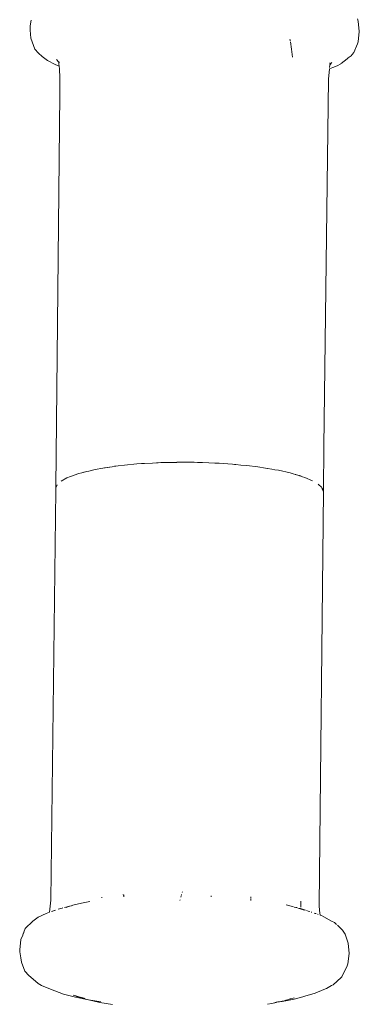
# Model space of a CAD drawing. Extents: x 3151 to 4923, y -2329 to -1502.
# Drawn here: x 3542 to 3547, y -1649 to -1633 of the extents above; entities that cross this region are included whole.
import ezdxf

# ---------------------------------------------------------------- set-up
doc = ezdxf.new("R2010")
doc.units = 0
doc.header["$MEASUREMENT"] = 0
doc.layers.add('ProfileEdges_Nr_Pióra__7', color=7, linetype='Continuous', lineweight=18)

msp = doc.modelspace()

# ---------------------------------------------------------------- linework, layer by layer
at = {"layer": 'ProfileEdges_Nr_Pióra__7', "linetype": 'Continuous', "flags": 128}
for points in [[(3541.95, -1632.612), (3541.935, -1632.706)], [(3547.451, -1632.592), (3547.461, -1632.629)], [(3547.461, -1632.629), (3547.479, -1632.804)], [(3541.934, -1632.78), (3541.935, -1632.706)], [(3541.934, -1632.78), (3541.945, -1632.916)], [(3547.459, -1632.978), (3547.479, -1632.804)], [(3541.945, -1632.916), (3542.013, -1633.099)], [(3546.311, -1632.931), (3546.313, -1632.944)], [(3546.313, -1632.944), (3546.315, -1632.96)], [(3546.334, -1633.104), (3546.322, -1632.98)], [(3547.459, -1632.978), (3547.448, -1633.014)], [(3542.013, -1633.099), (3542.076, -1633.171)], [(3542.076, -1633.171), (3542.137, -1633.227)], [(3546.334, -1633.104), (3546.352, -1633.234)], [(3547.387, -1633.159), (3547.36, -1633.194)], [(3547.448, -1633.014), (3547.387, -1633.159)], [(3542.228, -1633.295), (3542.137, -1633.227)], [(3542.358, -1633.361), (3542.228, -1633.295)], [(3542.413, -1633.313), (3542.378, -1633.275)], [(3542.416, -1633.319), (3542.415, -1633.332)], [(3542.417, -1633.338), (3542.418, -1633.349)], [(3542.426, -1633.326), (3542.421, -1633.314)], [(3547.018, -1633.327), (3546.982, -1633.367)], [(3546.983, -1633.36), (3547.018, -1633.327)], [(3546.985, -1633.333), (3546.984, -1633.345)], [(3547.174, -1633.344), (3547.274, -1633.263)], [(3547.274, -1633.263), (3547.291, -1633.25)], [(3547.293, -1633.248), (3547.34, -1633.211)], [(3547.34, -1633.211), (3547.36, -1633.194)], [(3542.358, -1633.361), (3542.422, -1633.386)], [(3542.419, -1633.354), (3542.421, -1633.376)], [(3542.424, -1633.387), (3542.426, -1633.431)], [(3542.426, -1633.431), (3542.436, -1633.587)], [(3546.974, -1633.435), (3546.958, -1633.607)], [(3546.98, -1633.369), (3546.976, -1633.411)], [(3546.976, -1633.433), (3547.035, -1633.41)], [(3547.035, -1633.41), (3547.105, -1633.382)], [(3547.105, -1633.382), (3547.167, -1633.35)], [(3542.436, -1633.587), (3542.433, -1633.854)], [(3542.437, -1633.527), (3542.436, -1633.587)], [(3546.882, -1639.793), (3546.958, -1633.607)], [(3542.368, -1640.483), (3542.433, -1633.854)], [(3546.873, -1640.548), (3546.882, -1639.793)], [(3543.315, -1640.135), (3543.159, -1640.161)], [(3543.186, -1640.154), (3543.315, -1640.135)], [(3543.356, -1640.129), (3543.315, -1640.135)], [(3543.38, -1640.126), (3543.356, -1640.129)], [(3543.38, -1640.126), (3543.416, -1640.121)], [(3543.522, -1640.111), (3543.416, -1640.121)], [(3543.729, -1640.089), (3543.522, -1640.111)], [(3543.812, -1640.084), (3543.729, -1640.089)], [(3543.813, -1640.084), (3543.849, -1640.082)], [(3543.849, -1640.082), (3543.861, -1640.08)], [(3543.861, -1640.08), (3543.997, -1640.073)], [(3544.064, -1640.069), (3543.997, -1640.073)], [(3544.088, -1640.068), (3544.064, -1640.069)], [(3544.088, -1640.068), (3544.133, -1640.066)], [(3544.14, -1640.067), (3544.251, -1640.065)], [(3544.251, -1640.065), (3544.405, -1640.06)], [(3544.405, -1640.062), (3544.251, -1640.065)], [(3544.514, -1640.06), (3544.405, -1640.062)], [(3544.413, -1640.06), (3544.514, -1640.06)], [(3544.554, -1640.059), (3544.514, -1640.06)], [(3544.625, -1640.061), (3544.554, -1640.059)], [(3544.625, -1640.061), (3544.696, -1640.061)], [(3544.696, -1640.061), (3544.752, -1640.063)], [(3544.837, -1640.064), (3544.752, -1640.063)], [(3544.942, -1640.07), (3544.837, -1640.064)], [(3544.942, -1640.07), (3545.047, -1640.073)], [(3545.047, -1640.073), (3545.116, -1640.078)], [(3545.186, -1640.081), (3545.116, -1640.078)], [(3545.342, -1640.095), (3545.186, -1640.081)], [(3545.378, -1640.098), (3545.342, -1640.095)], [(3545.342, -1640.095), (3545.378, -1640.096)], [(3545.378, -1640.096), (3545.388, -1640.097)], [(3545.395, -1640.1), (3545.378, -1640.098)], [(3545.399, -1640.098), (3545.484, -1640.107)], [(3545.484, -1640.107), (3545.399, -1640.1)], [(3545.584, -1640.116), (3545.484, -1640.107)], [(3545.772, -1640.139), (3545.584, -1640.116)], [(3545.772, -1640.139), (3545.896, -1640.159)], [(3542.612, -1640.299), (3542.552, -1640.325)], [(3542.757, -1640.249), (3542.612, -1640.299)], [(3542.803, -1640.237), (3542.757, -1640.249)], [(3542.869, -1640.221), (3542.803, -1640.237)], [(3542.803, -1640.237), (3542.841, -1640.225)], [(3542.841, -1640.225), (3542.869, -1640.221)], [(3542.869, -1640.221), (3542.883, -1640.216)], [(3542.883, -1640.216), (3542.92, -1640.209)], [(3543.029, -1640.182), (3542.92, -1640.209)], [(3543.159, -1640.161), (3543.029, -1640.182)], [(3543.159, -1640.161), (3543.186, -1640.154)], [(3545.896, -1640.159), (3545.925, -1640.163)], [(3546.004, -1640.178), (3545.933, -1640.166)], [(3545.933, -1640.166), (3546.004, -1640.175)], [(3546.057, -1640.187), (3546.004, -1640.178)], [(3546.006, -1640.176), (3546.057, -1640.187)], [(3546.115, -1640.196), (3546.057, -1640.187)], [(3546.314, -1640.241), (3546.115, -1640.196)], [(3546.382, -1640.26), (3546.314, -1640.241)], [(3546.407, -1640.269), (3546.392, -1640.264)], [(3546.419, -1640.271), (3546.407, -1640.269)], [(3546.441, -1640.279), (3546.419, -1640.271)], [(3546.419, -1640.271), (3546.441, -1640.277)], [(3546.441, -1640.277), (3546.471, -1640.286)], [(3546.471, -1640.289), (3546.441, -1640.279)], [(3546.471, -1640.286), (3546.487, -1640.29)], [(3546.494, -1640.296), (3546.471, -1640.289)], [(3546.521, -1640.304), (3546.497, -1640.297)], [(3546.497, -1640.294), (3546.521, -1640.304)], [(3546.563, -1640.316), (3546.521, -1640.304)], [(3542.374, -1640.473), (3542.392, -1640.439)], [(3542.392, -1640.439), (3542.374, -1640.479)], [(3542.552, -1640.325), (3542.455, -1640.381)], [(3546.691, -1640.371), (3546.563, -1640.316)], [(3546.847, -1640.488), (3546.786, -1640.429)], [(3542.284, -1647.439), (3542.365, -1640.528)], [(3542.365, -1640.498), (3542.365, -1640.528)], [(3542.374, -1640.479), (3542.369, -1640.49)], [(3546.873, -1640.548), (3546.805, -1647.52)], [(3546.864, -1640.523), (3546.85, -1640.497)], [(3546.857, -1640.503), (3546.864, -1640.523)], [(3546.864, -1640.528), (3546.873, -1640.548)], [(3542.263, -1647.641), (3542.283, -1647.44)], [(3543.139, -1647.386), (3543.141, -1647.401)], [(3543.503, -1647.341), (3543.51, -1647.368)], [(3543.514, -1647.381), (3543.51, -1647.368)], [(3543.514, -1647.348), (3543.514, -1647.369)], [(3543.514, -1647.369), (3543.514, -1647.381)], [(3544.46, -1647.433), (3544.457, -1647.446)], [(3544.479, -1647.367), (3544.472, -1647.389)], [(3544.486, -1647.341), (3544.482, -1647.354)], [(3544.498, -1647.299), (3544.494, -1647.311)], [(3544.981, -1647.38), (3544.981, -1647.364)], [(3545.651, -1647.379), (3545.651, -1647.404)], [(3545.651, -1647.413), (3545.651, -1647.425)], [(3545.651, -1647.432), (3545.651, -1647.443)], [(3542.349, -1647.611), (3542.364, -1647.607)], [(3542.409, -1647.592), (3542.472, -1647.573)], [(3542.472, -1647.573), (3542.485, -1647.569)], [(3542.511, -1647.561), (3542.598, -1647.536)], [(3542.541, -1647.56), (3542.58, -1647.547)], [(3542.58, -1647.547), (3542.629, -1647.532)], [(3542.646, -1647.525), (3542.598, -1647.536)], [(3542.655, -1647.523), (3542.799, -1647.491)], [(3542.799, -1647.491), (3542.942, -1647.458)], [(3546.37, -1647.551), (3546.248, -1647.517)], [(3546.411, -1647.561), (3546.382, -1647.554)], [(3546.415, -1647.562), (3546.43, -1647.564)], [(3546.486, -1647.579), (3546.442, -1647.57)], [(3546.442, -1647.57), (3546.489, -1647.586)], [(3546.486, -1647.579), (3546.572, -1647.606)], [(3546.493, -1647.553), (3546.493, -1647.455)], [(3546.493, -1647.587), (3546.504, -1647.591)], [(3546.504, -1647.591), (3546.549, -1647.607)], [(3546.804, -1647.53), (3546.805, -1647.52)], [(3546.804, -1647.53), (3546.811, -1647.612)], [(3542.07, -1647.726), (3541.978, -1647.792)], [(3542.202, -1647.663), (3542.07, -1647.726)], [(3542.263, -1647.641), (3542.202, -1647.663)], [(3542.308, -1647.625), (3542.296, -1647.628)], [(3542.315, -1647.621), (3542.326, -1647.617)], [(3542.344, -1647.612), (3542.33, -1647.616)], [(3546.588, -1647.613), (3546.617, -1647.622)], [(3546.617, -1647.622), (3546.643, -1647.629)], [(3546.669, -1647.639), (3546.68, -1647.642)], [(3546.734, -1647.66), (3546.718, -1647.656)], [(3546.752, -1647.665), (3546.738, -1647.663)], [(3546.772, -1647.674), (3546.785, -1647.678)], [(3546.818, -1647.691), (3546.811, -1647.612)], [(3546.818, -1647.693), (3546.879, -1647.715)], [(3547.013, -1647.79), (3546.882, -1647.718)], [(3541.85, -1647.917), (3541.813, -1648.023)], [(3541.85, -1647.917), (3541.978, -1647.792)], [(3547.059, -1647.815), (3547.013, -1647.79)], [(3547.095, -1647.848), (3547.059, -1647.815)], [(3547.11, -1647.861), (3547.173, -1647.918)], [(3547.198, -1647.941), (3547.173, -1647.921)], [(3541.758, -1648.272), (3541.778, -1648.099)], [(3541.778, -1648.099), (3541.811, -1648.026)], [(3541.813, -1648.023), (3541.828, -1647.989)], [(3547.239, -1648.013), (3547.198, -1647.941)], [(3547.292, -1648.16), (3547.239, -1648.013)], [(3547.308, -1648.334), (3547.292, -1648.16)], [(3541.763, -1648.309), (3541.758, -1648.272)], [(3541.776, -1648.411), (3541.763, -1648.309)], [(3541.786, -1648.484), (3541.776, -1648.411)], [(3547.286, -1648.509), (3547.308, -1648.334)], [(3541.786, -1648.484), (3541.847, -1648.635)], [(3547.184, -1648.73), (3547.275, -1648.545)], [(3547.286, -1648.509), (3547.275, -1648.545)], [(3541.847, -1648.635), (3541.91, -1648.707)], [(3541.946, -1648.737), (3541.91, -1648.707)], [(3542.067, -1648.839), (3541.946, -1648.737)], [(3547.037, -1648.862), (3547.173, -1648.739)], [(3547.173, -1648.739), (3547.184, -1648.73)], [(3542.067, -1648.839), (3542.127, -1648.873)], [(3542.275, -1648.936), (3542.127, -1648.873)], [(3546.925, -1648.926), (3546.882, -1648.944)], [(3546.925, -1648.926), (3547.012, -1648.876)], [(3547.012, -1648.876), (3547.037, -1648.862)], [(3542.275, -1648.936), (3542.496, -1649.019)], [(3542.496, -1649.019), (3542.696, -1649.073)], [(3542.658, -1649.04), (3542.685, -1649.046)], [(3542.685, -1649.046), (3542.703, -1649.052)], [(3542.696, -1649.073), (3542.916, -1649.114)], [(3542.703, -1649.052), (3542.72, -1649.059)], [(3542.736, -1649.063), (3542.72, -1649.059)], [(3542.778, -1649.072), (3542.736, -1649.063)], [(3542.736, -1649.063), (3542.772, -1649.075)], [(3542.791, -1649.076), (3542.778, -1649.072)], [(3542.778, -1649.076), (3542.803, -1649.085)], [(3542.842, -1649.089), (3542.806, -1649.078)], [(3542.806, -1649.085), (3542.835, -1649.095)], [(3542.835, -1649.095), (3542.916, -1649.114)], [(3542.858, -1649.092), (3542.842, -1649.089)], [(3546.325, -1649.1), (3546.313, -1649.102)], [(3546.363, -1649.089), (3546.325, -1649.1)], [(3546.363, -1649.087), (3546.382, -1649.083)], [(3546.382, -1649.083), (3546.363, -1649.089)], [(3546.487, -1649.075), (3546.382, -1649.105)], [(3546.617, -1649.039), (3546.487, -1649.075)], [(3546.721, -1649.01), (3546.617, -1649.039)], [(3546.735, -1649.002), (3546.721, -1649.01)], [(3546.882, -1648.944), (3546.735, -1649.002)], [(3542.916, -1649.114), (3543.11, -1649.16)], [(3542.916, -1649.114), (3542.983, -1649.126)], [(3542.991, -1649.128), (3543.125, -1649.153)], [(3543.11, -1649.16), (3543.321, -1649.197)], [(3546.004, -1649.177), (3545.935, -1649.191)], [(3546.081, -1649.16), (3546.004, -1649.177)], [(3546.055, -1649.162), (3546.081, -1649.158)], [(3546.081, -1649.158), (3546.108, -1649.153)], [(3546.108, -1649.153), (3546.081, -1649.16)], [(3546.108, -1649.153), (3546.133, -1649.149)], [(3546.177, -1649.139), (3546.133, -1649.149)], [(3546.133, -1649.149), (3546.177, -1649.142)], [(3546.177, -1649.142), (3546.268, -1649.126)], [(3546.186, -1649.138), (3546.211, -1649.132)], [(3546.239, -1649.124), (3546.211, -1649.132)], [(3546.268, -1649.115), (3546.241, -1649.124)], [(3546.313, -1649.102), (3546.268, -1649.115)], [(3546.268, -1649.126), (3546.351, -1649.113)], [(3546.351, -1649.113), (3546.382, -1649.105)]]:
    msp.add_lwpolyline(points, dxfattribs=at)

doc.saveas('drawing.dxf')
